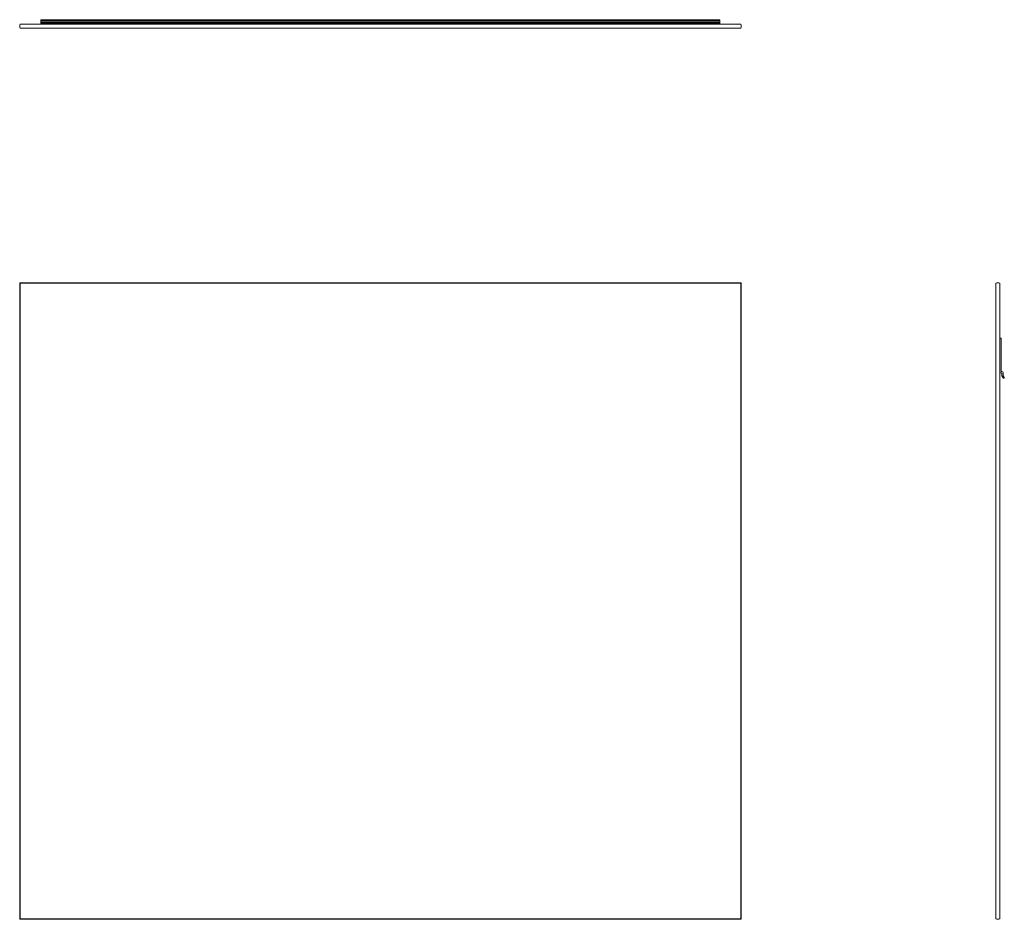
# Model space of a CAD drawing. Units: inches. Extents: x 0 to 46.4, y 0 to 42.4.
import ezdxf

# ---------------------------------------------------------------- set-up
doc = ezdxf.new("R2010")
doc.units = ezdxf.units.IN
doc.header["$LTSCALE"] = 8
doc.header["$MEASUREMENT"] = 0

msp = doc.modelspace()

# ---------------------------------------------------------------- linework, layer by layer
at = {"color": 7, "linetype": 'Continuous', "lineweight": 15}
for p, q in [((33, 42.398), (1, 42.398)), ((1, 42.395), (1, 42.398)), ((1, 42.395), (33, 42.395)), ((1, 42.341), (1, 42.395)), ((1, 42.341), (33, 42.341)), ((1, 42.339), (1, 42.341)), ((1, 42.339), (33, 42.339)), ((1, 42.277), (1, 42.339)), ((1, 42.277), (33, 42.277)), ((1, 42.266), (1, 42.277)), ((1, 42.266), (33, 42.266)), ((1, 42.25), (1, 42.266)), ((1, 42.25), (33, 42.25)), ((1, 42.234), (1, 42.25)), ((1, 42.234), (33, 42.234)), ((1, 42.204), (1, 42.234)), ((33, 42.395), (33, 42.398)), ((33, 42.341), (33, 42.395)), ((33, 42.339), (33, 42.341)), ((33, 42.277), (33, 42.339)), ((33, 42.266), (33, 42.277)), ((33, 42.25), (33, 42.266)), ((33, 42.234), (33, 42.25)), ((33, 42.204), (33, 42.234)), ((0.025, 42.188), (33.975, 42.188)), ((0.025, 42), (33.975, 42)), ((1, 42.204), (33, 42.204)), ((1, 42.188), (1, 42.204)), ((33, 42.188), (33, 42.204)), ((0, 30), (0, 0)), ((34, 30), (0, 30)), ((0.025, 29.975), (0, 30)), ((0.025, 29.975), (0.025, 0.025)), ((0.025, 29.975), (33.975, 29.975)), ((34, 30), (33.975, 29.975)), ((33.975, 0.025), (33.975, 29.975)), ((34, 0), (34, 30)), ((46, 0.025), (46, 29.975)), ((46.187, 0.025), (46.187, 29.975)), ((46.203, 27.392), (46.233, 27.392)), ((46.249, 27.376), (46.249, 25.828)), ((46.261, 25.75), (46.187, 25.75)), ((46.265, 25.812), (46.277, 25.812)), ((46.277, 25.621), (46.277, 25.734)), ((46.343, 25.514), (46.279, 25.612)), ((46.339, 25.75), (46.339, 25.623)), ((46.341, 25.615), (46.395, 25.532)), ((46.382, 25.507), (46.356, 25.507)), ((0, 0), (0.025, 0.025)), ((0, 0), (34, 0)), ((0.025, 0.025), (33.975, 0.025)), ((33.975, 0.025), (34, 0))]:
    msp.add_line(p, q, dxfattribs=at)
for centre, radius, start, end in [((0.187, 42.094), 0.187, 150, 210), ((33.812, 42.094), 0.188, 330, 30), ((46.094, 29.813), 0.187, 60, 120), ((46.203, 27.376), 0.016, 90, 180), ((46.233, 27.376), 0.016, 0, 90), ((46.265, 25.828), 0.016, 180, 270), ((46.261, 25.734), 0.016, 0, 90), ((46.277, 25.75), 0.062, 0, 90), ((46.293, 25.621), 0.0164, 180, 213), ((46.355, 25.623), 0.0164, 180, 213), ((46.382, 25.523), 0.016, 270, 33), ((46.356, 25.523), 0.016, 213, 270), ((46.094, 0.187), 0.188, 240, 300)]:
    msp.add_arc(centre, radius, start, end, dxfattribs=at)

doc.saveas('drawing.dxf')
